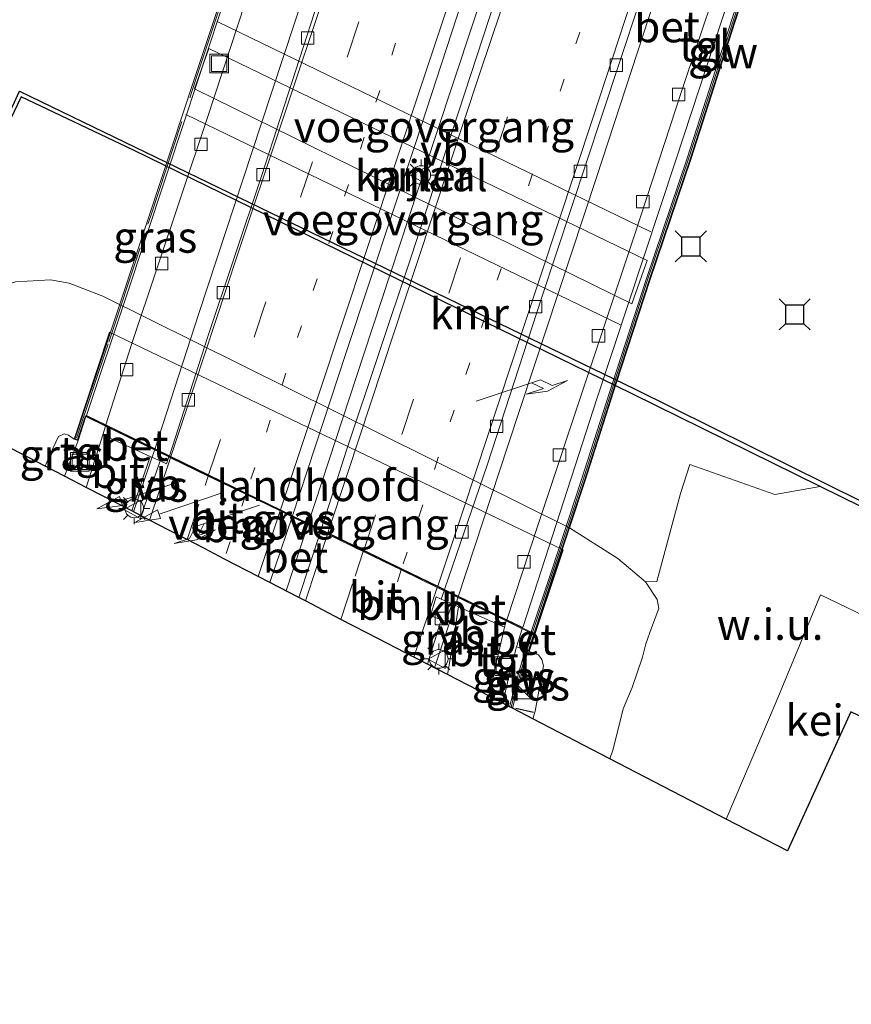
# Model space of a CAD drawing. Units: metres. Extents: x 229999 to 240002, y 581248 to 586195.
# Drawn here: x 233780 to 233847, y 584192 to 584271 of the extents above; entities that cross this region are included whole.
import ezdxf
from ezdxf.enums import TextEntityAlignment as Align

# ---------------------------------------------------------------- set-up
doc = ezdxf.new("R2010")
doc.units = ezdxf.units.M
for name, pattern in [('IE-TERREINAFSCHEIDING', [10, 8, -2]), ('VW-1-3_STREEP', [4, 1, -3]), ('VW-3-9_STREEP', [12, 3, -9])]:
    doc.linetypes.add(name, pattern=pattern)
doc.layers.get('0').update_dxf_attribs({"lineweight": 25})
for name, color, linetype, lineweight in [('B-ME-BV-GELEIDECONSTRUCTIE-GELEIDERAIL-L-B1', 213, 'BV-GELEIDERAIL', 18), ('B-ME-BV-GELEIDECONSTRUCTIE-GELEIDERAIL-L-B2', 213, 'BV-GELEIDERAIL', 18), ('B-ME-GW-KRUINLIJN-L-B1', 93, 'Continuous', 18), ('B-ME-GW-TEENLIJN-L-B1', 93, 'Continuous', 18), ('B-ME-IE-GRASLAND-GV-B6', 93, 'Continuous', 18), ('B-ME-IE-GRONDWERKLIJN-GROND_NIETINGERICHT-GV-B6', 253, 'Continuous', 18), ('B-ME-IE-INRICHTINGSELEMENT-S-B1', 253, 'Continuous', 18), ('B-ME-IE-INRICHTINGSELEMENT-S-B2', 253, 'Continuous', 18), ('B-ME-IE-MEUBILAIR_WEGMEUBILAIR-LICHTMAST-S-B1', 8, 'Continuous', 18), ('B-ME-IE-MEUBILAIR_WEGMEUBILAIR-LICHTMAST-S-B2', 8, 'Continuous', 18), ('B-ME-IE-TERREINAFSCHEIDING-RASTERHEKWERK-L-B2', 8, 'IE-TERREINAFSCHEIDING', 18), ('B-ME-IE-TERREINAFSCHEIDING-SCHRIKHEK-L-B1', 10, 'Continuous', 25), ('B-ME-KG-KADASTRAAL-OPNAMEDTMGRENS-L-B1', 10, 'Continuous', 25), ('B-ME-KW-BRUG-GV-B7', 173, 'Continuous', 18), ('B-ME-KW-GELUIDSWERING-GV-B6', 8, 'Continuous', 18), ('B-ME-KW-GELUIDSWERING-GV-B7', 8, 'Continuous', 18), ('B-ME-KW-LANDHOOFD-GV-B6', 173, 'Continuous', 18), ('B-ME-KW-PIJLER-GV-B6', 173, 'Continuous', 18), ('B-ME-KW-SCHERM-L-B1', 8, 'Continuous', 18), ('B-ME-KW-SCHERM-L-B2', 8, 'Continuous', 18), ('B-ME-KW-VOEGOVERGANG-L-B2', 8, 'Continuous', 18), ('B-ME-OB-WATERLIJN-L-B1', 133, 'OB-WATERLIJN', 18), ('B-ME-OG-WATER-GV-B6', 153, 'Continuous', 18), ('B-ME-VH-VERH_SOORT-BETON-OVERIG-GV-B6', 8, 'IE-TERREINAFSCHEIDING-NATUURLIJK-HOUTWAL', 18), ('B-ME-VH-VERH_SOORT-BETON-OVERIG-GV-B7', 8, 'IE-TERREINAFSCHEIDING-NATUURLIJK-HOUTWAL', 18), ('B-ME-VH-VERH_SOORT-BITUMEN-GV-B6', 8, 'IE-TERREINAFSCHEIDING-NATUURLIJK-HOUTWAL', 18), ('B-ME-VH-VERH_SOORT-BITUMEN-GV-B7', 8, 'IE-TERREINAFSCHEIDING-NATUURLIJK-HOUTWAL', 18), ('B-ME-VH-VERH_SOORT-GV-B6', 8, 'Continuous', 18), ('B-ME-VH-VERH_SOORT-KLINKERS-GV-B6', 8, 'IE-TERREINAFSCHEIDING-NATUURLIJK-HOUTWAL', 18), ('B-ME-VH-VERH_SOORT-TEGELS-GV-B6', 8, 'Continuous', 18), ('B-ME-VH-VERH_SOORT-TEGELS-GV-B7', 8, 'Continuous', 18), ('B-ME-VV-AFMEERCONSTRUCTIE-S-B1', 10, 'Continuous', 25), ('B-ME-VV-KADEMUUR-GV-B6', 10, 'Continuous', 25), ('B-ME-VV-KOLK-S-B1', 8, 'Continuous', 18), ('B-ME-VV-KOLK-S-B2', 8, 'Continuous', 18), ('B-ME-VW-MARKERING-13STREEP-045-L-B1', 255, 'VW-1-3_STREEP', 18), ('B-ME-VW-MARKERING-13STREEP-045-L-B2', 255, 'VW-1-3_STREEP', 18), ('B-ME-VW-MARKERING-39STREEP-015-L-B1', 255, 'VW-3-9_STREEP', 18), ('B-ME-VW-MARKERING-39STREEP-015-L-B2', 255, 'VW-3-9_STREEP', 18), ('B-ME-VW-MARKERING-PIJLLI750-S-B1', 7, 'Continuous', 18), ('B-ME-VW-MARKERING-PIJLRD750-S-B1', 7, 'Continuous', 18), ('B-ME-VW-MARKERING-PIJLRE750-S-B2', 7, 'Continuous', 18), ('B-ME-VW-MARKERING-STREEP-015-L-B1', 7, 'Continuous', 18), ('B-ME-VW-MARKERING-STREEP-015-L-B2', 7, 'Continuous', 18), ('B-ME-VW-MEUBILAIR_WEGMEUBILAIR-VERKEERSBORD-S-B1', 8, 'Continuous', 18), ('B-ME-VW-MEUBILAIR_WEGMEUBILAIR-VERKEERSBORD-S-B2', 8, 'Continuous', 18)]:
    doc.layers.add(name, color=color, linetype=linetype, lineweight=lineweight)
doc.styles.add('NLCS-ISO', font='NLCS-ISO.TTF')
doc.linetypes.add('BV-GELEIDERAIL', pattern='A,10,-3,[108,NLCS.SHX,S=1,R=0,X=0,Y=0],-3', length=16)
doc.linetypes.add('IE-TERREINAFSCHEIDING-NATUURLIJK-HOUTWAL', pattern='A,7,-1.5,[67,NLCS.SHX,S=0.75,R=45,X=0,Y=0],-1.5,7,-1.5,[70,NLCS.SHX,S=0.75,R=0,X=0,Y=0],-1.5', length=20)
doc.linetypes.add('OB-WATERLIJN', pattern='A,10,[32,NLCS.SHX,S=2,R=0,X=0,Y=0],-12', length=22)

# ---------------------------------------------------------------- blocks, each defined once
blk = doc.blocks.new('kast')
blk.add_line((-0.75, -0.75), (0.75, 0.75))
blk.add_lwpolyline([(-0.75, 0.75), (0.75, 0.75), (0.75, -0.75), (-0.75, -0.75)], close=True)
blk = doc.blocks.new('meerstoel')
for p, q in [((-1.25, 1.25), (-0.75, 0.75)), ((0.75, 0.75), (1.25, 1.25)), ((-0.75, 0.75), (-0.75, -0.75)), ((0.75, 0.75), (-0.75, 0.75)), ((0.75, -0.75), (0.75, 0.75)), ((-0.75, -0.75), (-1.25, -1.25)), ((-0.75, -0.75), (0.75, -0.75)), ((0.75, -0.75), (1.25, -1.25))]:
    blk.add_line(p, q)
blk = doc.blocks.new('put')
for p, q in [((0.75, 0.75), (-0.75, 0.75)), ((-0.75, 0.75), (-0.75, -0.75)), ((0.75, -0.75), (0.75, 0.75)), ((-0.75, -0.75), (0.75, -0.75))]:
    blk.add_line(p, q)
blk.add_lwpolyline([(-0.625, 0.625), (0.625, 0.625), (0.625, -0.625), (-0.625, -0.625)], close=True)
blk = doc.blocks.new('verkeersbord')
for p, q in [((0, 0.75), (-0.75, -0.625)), ((0.75, -0.625), (0, 0.75)), ((-0.75, -0.625), (0.75, -0.625))]:
    blk.add_line(p, q)
blk = doc.blocks.new('kolk')
blk.add_lwpolyline([(-0.5, -0.5), (0.5, -0.5), (0.5, 0.5), (-0.5, 0.5)], close=True)
blk = doc.blocks.new('lantaarnpaal')
for p, q in [((-0.884, 0.884), (-0.53, 0.53)), ((0, 0.75), (0, 1.25)), ((0.53, 0.53), (0.884, 0.884)), ((-0.75, 0), (-1.25, 0)), ((0.75, 0), (1.25, 0)), ((-0.53, -0.53), (-0.884, -0.884)), ((0, -0.75), (0, -1.25)), ((0.53, -0.53), (0.884, -0.884))]:
    blk.add_line(p, q)
blk.add_circle((0, 0), 0.75)
blk = doc.blocks.new('pijll')
for p, q in [((5.7, 1.05, 0.1), (4, 0.75, 0.1)), ((7.5, 0.75, 0.1), (5.7, 1.05, 0.1)), ((0, 0, 0.1), (5.45, 0, 0.1)), ((4, 0.75, 0.1), (5.45, 0.75, 0.1)), ((5.45, 0.75, 0.1), (4.7, 0, 0.1)), ((6.2, 0.75, 0.1), (5.45, 0, 0.1)), ((7.5, 0.75, 0.1), (6.2, 0.75, 0.1))]:
    blk.add_line(p, q)
blk = doc.blocks.new('pijl')
for p, q in [((0, 0, 0.1), (5.45, 0, 0.1)), ((7.5, 0, 0.1), (5.45, 0.375, 0.1)), ((5.45, 0.375, 0.1), (5.45, -0.375, 0.1)), ((5.45, -0.375, 0.1), (7.5, 0, 0.1))]:
    blk.add_line(p, q)
blk = doc.blocks.new('pijlr')
for p, q in [((0, 0, 0.1), (5.45, 0, 0.1)), ((5.45, -0.75, 0.1), (4.7, 0, 0.1)), ((6.2, -0.75, 0.1), (5.45, 0, 0.1)), ((4, -0.75, 0.1), (5.45, -0.75, 0.1)), ((5.7, -1.05, 0.1), (4, -0.75, 0.1)), ((7.5, -0.75, 0.1), (5.7, -1.05, 0.1)), ((7.5, -0.75, 0.1), (6.2, -0.75, 0.1))]:
    blk.add_line(p, q)

msp = doc.modelspace()

# ---------------------------------------------------------------- linework, layer by layer
at = {"layer": 'B-ME-BV-GELEIDECONSTRUCTIE-GELEIDERAIL-L-B1'}
for p, q in [((233789.2028, 584231.5447, 7.7939), (233790.9044, 584236.5777, 7.894)), ((233801.473, 584225.1883, 7.9983), (233803.2373, 584230.5841, 8.0513)), ((233813.4034, 584219.008, 7.8234), (233815.305, 584224.7193, 7.8778))]:
    msp.add_line(p, q, dxfattribs=at)
at = {"layer": 'B-ME-BV-GELEIDECONSTRUCTIE-GELEIDERAIL-L-B2'}
for points in [[(233821.5623, 584329.6143, 7.8842), (233817.845, 584318.4392, 7.9084), (233812.0357, 584300.7362, 7.9689), (233805.7449, 584281.7484, 8.0269), (233799.4752, 584262.7127, 8.039), (233794.4549, 584247.4862, 8.0124), (233790.9044, 584236.5777, 7.894)], [(233803.2373, 584230.5841, 8.0513), (233807.6996, 584244.1418, 8.1239), (233813.5387, 584261.8854, 8.2013), (233819.413, 584279.6343, 8.1723), (233825.6526, 584298.6406, 8.1335), (233831.1357, 584314.937, 8.136), (233833.9422, 584323.6203, 8.0421)], [(233846.031, 584317.7671, 7.9549), (233840.5916, 584301.4011, 7.9767), (233833.0555, 584278.6131, 8.0687), (233826.4505, 584258.4422, 8.0469), (233819.3094, 584236.8703, 8.0057), (233815.305, 584224.7193, 7.8778)]]:
    msp.add_polyline3d(points, dxfattribs=at)
at = {"layer": 'B-ME-GW-KRUINLIJN-L-B1'}
for points in [[(233782.0934, 584235.2276, 7.0545), (233782.4965, 584236.1802, 7.0366), (233783.177, 584237.6132, 7.0011), (233783.6235, 584237.8326, 7.0073), (233783.9626, 584237.7021, 7.0262), (233784.4216, 584237.3802, 7.1252)], [(233821.3268, 584214.9034, 6.5778), (233821.5098, 584215.5346, 6.5714), (233822.1847, 584219.1589, 6.6484), (233822.0512, 584219.6675, 6.6457), (233821.7853, 584220.0522, 6.6484), (233821.0167, 584220.3094, 6.7978)]]:
    msp.add_polyline3d(points, dxfattribs=at)
at = {"layer": 'B-ME-GW-TEENLIJN-L-B1'}
for points in [[(233830.3781, 584225.9297, 0.9338), (233828.1495, 584227.7911, 0.815), (233824.261, 584230.2514, 0.9008), (233786.7394, 584248.8924, 1.1582), (233784.0286, 584249.9462, 1.1846), (233782.528, 584250.2028, 1.1846), (233779.7066, 584250.052, 1.211), (233777.5386, 584249.439, 1.2902), (233776.4209, 584248.8621, 1.3232), (233775.1648, 584247.9262, 1.3562), (233774.3375, 584246.7151, 1.4189), (233773.5828, 584245.024, 1.4816), (233773.0544, 584242.2604, 1.4651), (233772.7338, 584240.0762, 1.4949)], [(233827.5313, 584211.6893, 3.2596), (233827.7811, 584212.4773, 3.2207), (233828.6018, 584215.7063, 3.0656), (233829.3163, 584217.4385, 2.8082), (233830.1484, 584219.8666, 2.3231), (233830.4252, 584220.9339, 2.1845), (233830.88, 584222.2227, 1.9073), (233831.4634, 584223.7859, 1.2803), (233831.3248, 584224.4902, 1.0262), (233830.3781, 584225.9297, 0.9338)]]:
    msp.add_polyline3d(points, dxfattribs=at)
at = {"layer": 'B-ME-IE-GRASLAND-GV-B6'}
for points in [[(233778.7286, 584261.9547, 0.6182), (233780.1546, 584264.9202, 0.6271), (233789.2015, 584260.6381, 0.7548), (233829.3227, 584241.0408, 0.9063), (233844.4339, 584233.5922, 0.7033), (233840.7811, 584232.9425, 0.7643), (233833.9462, 584235.3508, 0.8781), (233833.214, 584233.0204, 0.7972), (233831.2919, 584225.9578, 0.7871), (233830.3781, 584225.9297, 0.9338), (233828.1495, 584227.7911, 0.815), (233824.261, 584230.2514, 0.9008), (233786.7394, 584248.8924, 1.1582), (233784.0286, 584249.9462, 1.1846), (233782.528, 584250.2028, 1.1846), (233779.7066, 584250.052, 1.211)], [(233779.7066, 584250.052, 1.211), (233782.528, 584250.2028, 1.1846), (233784.0286, 584249.9462, 1.1846), (233786.7394, 584248.8924, 1.1582), (233824.261, 584230.2514, 0.9008), (233828.1495, 584227.7911, 0.815), (233830.3781, 584225.9297, 0.9338)], [(233830.3781, 584225.9297, 0.9338), (233831.3248, 584224.4902, 1.0262), (233831.4634, 584223.7859, 1.2803), (233830.88, 584222.2227, 1.9073), (233830.4252, 584220.9339, 2.1845), (233830.1484, 584219.8666, 2.3231), (233829.3163, 584217.4385, 2.8082), (233828.6018, 584215.7063, 3.0656), (233827.7811, 584212.4773, 3.2207), (233827.5313, 584211.6893, 3.2596), (233821.3268, 584214.9034, 6.5778), (233821.5098, 584215.5346, 6.5714), (233822.1847, 584219.1589, 6.6484), (233822.0512, 584219.6675, 6.6457), (233821.7853, 584220.0522, 6.6484), (233821.0167, 584220.3094, 6.7978), (233823.77, 584228.4853, 1.9015), (233787.2596, 584245.9878, 1.898), (233784.4216, 584237.3802, 7.1252), (233783.9626, 584237.7021, 7.0262), (233783.6235, 584237.8326, 7.0073), (233783.177, 584237.6132, 7.0011), (233782.4965, 584236.1802, 7.0366), (233782.0934, 584235.2276, 7.0545), (233772.7338, 584240.0762, 1.4949)], [(233784.4216, 584237.3802, 7.1252), (233784.7376, 584237.2846, 7.1216), (233783.6603, 584234.4159, 7.0855), (233782.0934, 584235.2276, 7.0545), (233782.4965, 584236.1802, 7.0366), (233783.177, 584237.6132, 7.0011), (233783.6235, 584237.8326, 7.0073), (233783.9626, 584237.7021, 7.0262), (233784.4216, 584237.3802, 7.1252)], [(233791.3432, 584235.6474, 7.1458), (233789.8245, 584231.2227, 7.1047), (233789.0607, 584231.6183, 7.0785), (233790.5425, 584235.9988, 7.1291), (233791.3432, 584235.6474, 7.1458)], [(233815.3556, 584223.925, 7.1114), (233814.8088, 584220.4848, 6.9902), (233814.4558, 584218.4628, 6.9144), (233812.8371, 584219.3014, 7.1023), (233813.9518, 584222.8542, 7.1294), (233814.3337, 584222.7232, 7.1294), (233814.8217, 584224.1536, 7.128), (233815.3556, 584223.925, 7.1114)], [(233820.6579, 584220.476, 7.0931), (233820.7063, 584220.4603, 7.0829), (233819.6825, 584216.7768, 6.7859), (233819.4569, 584215.8721, 6.7758), (233818.9016, 584216.1597, 6.8021), (233819.3442, 584218.0738, 6.848), (233820.0153, 584220.6835, 7.0591), (233820.6579, 584220.476, 7.0931)], [(233821.0167, 584220.3094, 6.7978), (233821.7853, 584220.0522, 6.6484), (233822.0512, 584219.6675, 6.6457), (233822.1847, 584219.1589, 6.6484), (233821.5098, 584215.5346, 6.5714), (233821.3268, 584214.9034, 6.5778), (233819.6851, 584215.7539, 6.7752), (233819.9239, 584216.7115, 6.7859), (233820.9346, 584220.3493, 7.0803), (233821.0167, 584220.3094, 6.7978)]]:
    msp.add_polyline3d(points, dxfattribs=at)
at = {"layer": 'B-ME-IE-GRONDWERKLIJN-GROND_NIETINGERICHT-GV-B6'}
for points in [[(233849.3723, 584222.519, 0.6268), (233844.4686, 584224.8648, 0.6554), (233840.8963, 584216.273, 0.6422), (233836.871, 584206.851, 0.592), (233827.5313, 584211.6893, 3.2596), (233827.7811, 584212.4773, 3.2207), (233828.6018, 584215.7063, 3.0656), (233829.3163, 584217.4385, 2.8082), (233830.1484, 584219.8666, 2.3231), (233830.4252, 584220.9339, 2.1845), (233830.88, 584222.2227, 1.9073), (233831.4634, 584223.7859, 1.2803), (233831.3248, 584224.4902, 1.0262), (233830.3781, 584225.9297, 0.9338), (233831.2919, 584225.9578, 0.7871), (233833.214, 584233.0204, 0.7972), (233833.9462, 584235.3508, 0.8781), (233840.7811, 584232.9425, 0.7643), (233844.4339, 584233.5922, 0.7033)], [(233844.4339, 584233.5922, 0.7033), (233852.7747, 584229.4755, 0.5083)]]:
    msp.add_polyline3d(points, dxfattribs=at)
at = {"layer": 'B-ME-IE-TERREINAFSCHEIDING-RASTERHEKWERK-L-B2'}
msp.add_polyline3d([(233784.6263, 584237.4713, 7.118), (233787.2055, 584245.1882, 7.1404), (233790.5816, 584255.3488, 7.189), (233794.1827, 584266.2508, 7.1797), (233797.981, 584277.7178, 7.1703), (233801.4127, 584288.3031, 7.1573), (233805.1404, 584299.6554, 7.1442), (233809.2034, 584311.9125, 7.146), (233812.7402, 584322.6592, 7.1273), (233816.5674, 584334.2122, 7.1069)], dxfattribs=at)
at = {"layer": 'B-ME-IE-TERREINAFSCHEIDING-SCHRIKHEK-L-B1'}
msp.add_line((233821.3688, 584215.4089, 6.7574), (233819.9502, 584215.7486, 6.7494), dxfattribs=at)
at = {"layer": 'B-ME-KG-KADASTRAAL-OPNAMEDTMGRENS-L-B1'}
msp.add_polyline3d([(233848.6965, 584214.5989, 0.6359), (233846.9153, 584215.4648, 0.6547), (233841.7976, 584204.2989, 0.6521), (233836.871, 584206.851, 0.592), (233827.5313, 584211.6893, 3.2596), (233821.3268, 584214.9034, 6.5778), (233819.6851, 584215.7539, 6.7752), (233819.4569, 584215.8721, 6.7758), (233818.9016, 584216.1597, 6.8021), (233817.774, 584216.7439, 6.8104), (233814.4558, 584218.4628, 6.9144), (233812.8371, 584219.3014, 7.1023), (233811.754, 584219.8624, 7.149), (233808.9173, 584221.332, 7.206), (233805.8861, 584222.9022, 7.2485), (233803.0269, 584224.3834, 7.2987), (233802.5093, 584224.6515, 7.2691), (233800.1672, 584225.8648, 7.2429), (233799.237, 584226.3467, 7.3048), (233796.5157, 584227.7564, 7.2721), (233794.9033, 584228.5917, 7.2112), (233793.5071, 584229.3149, 7.2183), (233792.0335, 584230.0783, 7.1878), (233790.4982, 584230.8737, 7.1404), (233789.8245, 584231.2227, 7.1047), (233789.0607, 584231.6183, 7.0785), (233785.3937, 584233.5179, 7.024), (233783.6603, 584234.4159, 7.0855), (233782.0934, 584235.2276, 7.0545), (233772.7338, 584240.0762, 1.4949)], dxfattribs=at)
at = {"layer": 'B-ME-KW-BRUG-GV-B7'}
for points in [[(233840.6343, 584280.3323, 7.34), (233837.3255, 584270.1445, 7.3418), (233834.0219, 584259.8868, 7.3587), (233830.7507, 584250.2291, 7.3549), (233828.0348, 584241.8743, 7.3662), (233825.5, 584233.9781, 7.3587), (233823.1266, 584226.7774, 7.325), (233820.9909, 584220.3655, 7.0814), (233820.7192, 584220.4805, 7.0931), (233821.1822, 584221.8674, 7.0913), (233785.3484, 584239.2778, 7.0937)], [(233785.3484, 584239.2778, 7.0937), (233784.7019, 584237.3393, 7.1255), (233784.4865, 584237.4191, 7.118), (233787.081, 584245.1819, 7.1404), (233790.4571, 584255.3425, 7.189), (233794.0582, 584266.2444, 7.1797), (233797.8564, 584277.7113, 7.1703)]]:
    msp.add_polyline3d(points, dxfattribs=at)
at = {"layer": 'B-ME-KW-GELUIDSWERING-GV-B6'}
msp.add_polyline3d([(233820.9346, 584220.3493, 7.0803), (233819.9239, 584216.7115, 6.7859), (233819.6851, 584215.7539, 6.7752), (233819.4569, 584215.8721, 6.7758), (233819.6825, 584216.7768, 6.7859), (233820.7063, 584220.4603, 7.0829), (233820.9346, 584220.3493, 7.0803)], dxfattribs=at)
at = {"layer": 'B-ME-KW-GELUIDSWERING-GV-B7'}
msp.add_polyline3d([(233840.5868, 584280.3479, 7.34), (233837.2779, 584270.1598, 7.3418), (233833.9744, 584259.9025, 7.3587), (233830.7032, 584250.2448, 7.3549), (233827.9872, 584241.8896, 7.3662), (233825.4525, 584233.9936, 7.3587), (233823.0791, 584226.7932, 7.325), (233820.9621, 584220.432, 7.0835), (233820.7812, 584220.5086, 7.0931), (233821.2423, 584221.8895, 7.3621), (233821.1907, 584221.9146, 7.3454), (233822.8418, 584226.8718, 7.325), (233825.2147, 584234.0709, 7.3587), (233827.7493, 584241.9665, 7.4382), (233830.4659, 584250.3236, 7.4449), (233833.737, 584259.9809, 7.4187), (233837.04, 584270.2368, 7.4558), (233840.3494, 584280.4262, 7.432)], dxfattribs=at)
at = {"layer": 'B-ME-KW-LANDHOOFD-GV-B6'}
msp.add_polyline3d([(233821.0167, 584220.3094, 6.7978), (233820.9346, 584220.3493, 7.0803), (233820.7063, 584220.4603, 7.0829), (233820.6579, 584220.476, 7.0931), (233821.1209, 584221.8416, 7.3454), (233820.4792, 584222.1491, 7.1249), (233819.191, 584222.7752, 7.1048), (233814.1979, 584225.2018, 7.1594), (233813.6363, 584225.4747, 7.189), (233810.7423, 584226.8811, 7.2562), (233807.6883, 584228.3653, 7.2814), (233804.8059, 584229.7662, 7.3273), (233804.2636, 584230.0297, 7.3075), (233801.9707, 584231.144, 7.2772), (233800.9881, 584231.6215, 7.3384), (233798.2356, 584232.9592, 7.2995), (233795.2063, 584234.4314, 7.2623), (233792.1756, 584235.9043, 7.1731), (233792.0516, 584235.9646, 7.1572), (233786.9505, 584238.4436, 7.0936), (233785.3759, 584239.2089, 7.0937), (233784.7376, 584237.2846, 7.1216), (233784.4216, 584237.3802, 7.1252), (233787.2596, 584245.9878, 1.898), (233823.77, 584228.4853, 1.9015), (233821.0167, 584220.3094, 6.7978)], dxfattribs=at)
at = {"layer": 'B-ME-KW-PIJLER-GV-B6'}
msp.add_polyline3d([(233795.2694, 584268.8169, -1.007), (233830.5229, 584251.7636, -1.007), (233829.288, 584248.2629, -1.007), (233794.1005, 584265.5689, -1.007), (233795.2694, 584268.8169, -1.007)], dxfattribs=at)
at = {"layer": 'B-ME-KW-SCHERM-L-B1'}
msp.add_polyline3d([(233819.571, 584215.813, 11.0411), (233819.8032, 584216.7441, 11.0514), (233820.8288, 584220.3678, 11.292)], dxfattribs=at)
at = {"layer": 'B-ME-KW-SCHERM-L-B2'}
msp.add_polyline3d([(233820.8731, 584220.5102, 11.2566), (233821.3025, 584221.8549, 10.7853), (233822.9604, 584226.8325, 10.9733), (233825.3336, 584234.0323, 11.0069), (233827.8683, 584241.9281, 11.0144), (233830.5846, 584250.2842, 11.0032), (233833.8557, 584259.9417, 11.0069), (233837.159, 584270.1983, 10.9901), (233840.4681, 584280.3871, 10.9882), (233843.7174, 584290.1062, 10.9677), (233847.5177, 584301.5594, 10.9303), (233850.9613, 584311.9004, 10.8966), (233852.5325, 584316.3974, 10.8058)], dxfattribs=at)
at = {"layer": 'B-ME-KW-VOEGOVERGANG-L-B2'}
for p, q in [((233795.9207, 584270.9696, 7.2105), (233830.8093, 584254.067, 7.2229)), ((233828.3771, 584246.58, 7.2546), (233793.4087, 584263.4983, 7.2422)), ((233785.3484, 584239.2778, 7.0937), (233821.1822, 584221.8674, 7.0913))]:
    msp.add_line(p, q, dxfattribs=at)
at = {"layer": 'B-ME-OB-WATERLIJN-L-B1'}
msp.add_polyline3d([(233853.2157, 584229.6918, -1.007), (233844.9723, 584233.7784, -1.007), (233829.5074, 584241.4282, -1.007), (233789.3218, 584260.8842, -1.007), (233780.0412, 584265.3761, -1.007), (233779.8784, 584265.0379, -1.007)], dxfattribs=at)
at = {"layer": 'B-ME-OG-WATER-GV-B6'}
for points in [[(233795.2694, 584268.8169, -1.007), (233794.1005, 584265.5689, -1.007), (233829.288, 584248.2629, -1.007), (233830.5229, 584251.7636, -1.007), (233795.2694, 584268.8169, -1.007)], [(233931.3902, 584191.9522, -1.007), (233914.2257, 584200.2039, -1.007), (233895.584, 584208.8645, -1.007), (233888.9435, 584212.0151, -1.007), (233873.4496, 584219.7165, -1.007), (233862.263, 584225.1847, -1.007), (233853.2157, 584229.6918, -1.007), (233844.9723, 584233.7784, -1.007), (233829.5074, 584241.4282, -1.007), (233789.3218, 584260.8842, -1.007), (233780.0412, 584265.3761, -1.007)]]:
    msp.add_polyline3d(points, dxfattribs=at)
at = {"layer": 'B-ME-VH-VERH_SOORT-BETON-OVERIG-GV-B6'}
for points in [[(233792.0516, 584235.9646, 7.1572), (233791.8646, 584235.4033, 7.1521), (233791.3432, 584235.6474, 7.1458), (233790.5425, 584235.9988, 7.1291), (233786.7288, 584237.742, 7.0837), (233786.9505, 584238.4436, 7.0936), (233792.0516, 584235.9646, 7.1572)], [(233804.2636, 584230.0297, 7.3075), (233802.5093, 584224.6515, 7.2691), (233800.1672, 584225.8648, 7.2429), (233801.9707, 584231.144, 7.2772), (233804.2636, 584230.0297, 7.3075)], [(233819.191, 584222.7752, 7.1048), (233819.036, 584222.2836, 7.1066), (233815.3556, 584223.925, 7.1114), (233814.8217, 584224.1536, 7.128), (233813.955, 584224.5338, 7.1574), (233814.1979, 584225.2018, 7.1594), (233819.191, 584222.7752, 7.1048)], [(233821.1209, 584221.8416, 7.3454), (233820.6579, 584220.476, 7.0931), (233820.0153, 584220.6835, 7.0591), (233820.4792, 584222.1491, 7.1249), (233821.1209, 584221.8416, 7.3454)]]:
    msp.add_polyline3d(points, dxfattribs=at)
at = {"layer": 'B-ME-VH-VERH_SOORT-BETON-OVERIG-GV-B7'}
for points in [[(233822.7523, 584328.9826, 7.1503), (233820.3292, 584321.8535, 7.1677), (233817.0709, 584311.81, 7.2379), (233812.558, 584298.3305, 7.2428), (233807.7114, 584283.6496, 7.2452), (233804.0919, 584272.7067, 7.2428), (233799.4859, 584258.5511, 7.2186), (233795.1505, 584245.5554, 7.2016), (233792.0835, 584236.0603, 7.1581), (233786.9813, 584238.5399, 7.0947), (233789.0758, 584245.0848, 7.1725), (233795.131, 584263.1851, 7.1967), (233801.2613, 584281.8882, 7.1822), (233807.5676, 584301.0486, 7.2258), (233813.3875, 584318.5067, 7.1508), (233817.6437, 584331.4561, 7.1147), (233822.7523, 584328.9826, 7.1503)], [(233835.0304, 584323.0378, 7.3212), (233831.2126, 584311.5693, 7.3576), (233823.9195, 584289.6379, 7.406), (233817.7931, 584271.1293, 7.4181), (233811.4819, 584251.9003, 7.4084), (233806.3732, 584236.5898, 7.3745), (233804.2945, 584230.1259, 7.3085), (233802.0022, 584231.2399, 7.278), (233806.2849, 584244.2805, 7.3885), (233811.9474, 584261.3326, 7.403), (233817.6573, 584278.8585, 7.4466), (233823.1103, 584294.951, 7.4127), (233827.2758, 584307.77, 7.3958), (233832.6084, 584324.2105, 7.2929), (233833.0703, 584323.9868, 7.3447), (233834.2994, 584323.3917, 7.352), (233835.0304, 584323.0378, 7.3212)], [(233849.9604, 584315.809, 7.1258), (233844.8958, 584300.5047, 7.1488), (233840.7827, 584288.0294, 7.2016), (233837.3092, 584277.3601, 7.1488), (233833.2981, 584265.416, 7.147), (233829.5254, 584253.8876, 7.1593), (233825.7399, 584242.5437, 7.1629), (233821.7243, 584230.4629, 7.1347), (233819.2225, 584222.871, 7.1052), (233814.2312, 584225.2968, 7.1603), (233817.6419, 584235.3068, 7.2555), (233822.0141, 584248.73, 7.245), (233826.8524, 584263.2993, 7.2471), (233831.3797, 584277.002, 7.2576), (233835.4846, 584289.5304, 7.2513), (233839.9632, 584303.1467, 7.2095), (233844.9359, 584318.2417, 7.1567), (233849.9604, 584315.809, 7.1258)]]:
    msp.add_polyline3d(points, dxfattribs=at)
at = {"layer": 'B-ME-VH-VERH_SOORT-BITUMEN-GV-B6'}
for points in [[(233790.5425, 584235.9988, 7.1291), (233789.0607, 584231.6183, 7.0785), (233785.3937, 584233.5179, 7.024), (233786.7288, 584237.742, 7.0837), (233790.5425, 584235.9988, 7.1291)], [(233801.9707, 584231.144, 7.2772), (233800.1672, 584225.8648, 7.2429), (233799.237, 584226.3467, 7.3048), (233796.5157, 584227.7564, 7.2721), (233794.9033, 584228.5917, 7.2112), (233793.5071, 584229.3149, 7.2183), (233792.0335, 584230.0783, 7.1878), (233790.4982, 584230.8737, 7.1404), (233789.8245, 584231.2227, 7.1047), (233791.3432, 584235.6474, 7.1458), (233791.8646, 584235.4033, 7.1521), (233792.0516, 584235.9646, 7.1572), (233792.1756, 584235.9043, 7.1731), (233795.2063, 584234.4314, 7.2623), (233798.2356, 584232.9592, 7.2995), (233800.9881, 584231.6215, 7.3384), (233801.9707, 584231.144, 7.2772)], [(233814.1979, 584225.2018, 7.1594), (233813.955, 584224.5338, 7.1574), (233813.5601, 584224.7098, 7.1574), (233813.0789, 584223.2206, 7.1197), (233813.9518, 584222.8542, 7.1294), (233812.8371, 584219.3014, 7.1023), (233811.754, 584219.8624, 7.149), (233808.9173, 584221.332, 7.206), (233805.8861, 584222.9022, 7.2485), (233803.0269, 584224.3834, 7.2987), (233802.5093, 584224.6515, 7.2691), (233804.2636, 584230.0297, 7.3075), (233804.8059, 584229.7662, 7.3273), (233807.6883, 584228.3653, 7.2814), (233810.7423, 584226.8811, 7.2562), (233813.6363, 584225.4747, 7.189), (233814.1979, 584225.2018, 7.1594)], [(233819.036, 584222.2836, 7.1066), (233818.0632, 584217.9276, 6.843), (233817.774, 584216.7439, 6.8104), (233814.4558, 584218.4628, 6.9144), (233814.8088, 584220.4848, 6.9902), (233815.3556, 584223.925, 7.1114), (233819.036, 584222.2836, 7.1066)]]:
    msp.add_polyline3d(points, dxfattribs=at)
at = {"layer": 'B-ME-VH-VERH_SOORT-BITUMEN-GV-B7'}
for points in [[(233844.9359, 584318.2417, 7.1567), (233839.9632, 584303.1467, 7.2095), (233835.4846, 584289.5304, 7.2513), (233831.3797, 584277.002, 7.2576), (233826.8524, 584263.2993, 7.2471), (233822.0141, 584248.73, 7.245), (233817.6419, 584235.3068, 7.2555), (233814.2312, 584225.2968, 7.1603), (233813.6683, 584225.5703, 7.1896), (233810.7739, 584226.977, 7.2568), (233807.7198, 584228.4612, 7.2821), (233804.8375, 584229.862, 7.3278), (233804.2945, 584230.1259, 7.3085), (233806.3732, 584236.5898, 7.3745), (233811.4819, 584251.9003, 7.4084), (233817.7931, 584271.1293, 7.4181), (233823.9195, 584289.6379, 7.406), (233831.2126, 584311.5693, 7.3576), (233835.0304, 584323.0378, 7.3212), (233835.6709, 584322.7277, 7.3542), (233838.5511, 584321.3331, 7.314), (233841.6077, 584319.8532, 7.2468), (233844.3644, 584318.5184, 7.1747), (233844.9359, 584318.2417, 7.1567)], [(233817.6573, 584278.8585, 7.4466), (233811.9474, 584261.3326, 7.403), (233806.2849, 584244.2805, 7.3885), (233802.0022, 584231.2399, 7.278), (233801.0199, 584231.7173, 7.339), (233798.2673, 584233.055, 7.3), (233795.2381, 584234.5272, 7.2626), (233792.2075, 584236, 7.1737), (233792.0835, 584236.0603, 7.1581), (233795.1505, 584245.5554, 7.2016), (233799.4859, 584258.5511, 7.2186), (233804.0919, 584272.7067, 7.2428)]]:
    msp.add_polyline3d(points, dxfattribs=at)
at = {"layer": 'B-ME-VH-VERH_SOORT-GV-B6'}
msp.add_polyline3d([(233851.6647, 584221.4053, 0.6333), (233848.6965, 584214.5989, 0.6359), (233846.9153, 584215.4648, 0.6547), (233841.7976, 584204.2989, 0.6521), (233836.871, 584206.851, 0.592), (233840.8963, 584216.273, 0.6422), (233844.4686, 584224.8648, 0.6554), (233849.3723, 584222.519, 0.6268), (233851.6647, 584221.4053, 0.6333)], dxfattribs=at)
at = {"layer": 'B-ME-VH-VERH_SOORT-KLINKERS-GV-B6'}
msp.add_polyline3d([(233813.955, 584224.5338, 7.1574), (233814.8217, 584224.1536, 7.128), (233814.3337, 584222.7232, 7.1294), (233813.9518, 584222.8542, 7.1294), (233813.0789, 584223.2206, 7.1197), (233813.5601, 584224.7098, 7.1574), (233813.955, 584224.5338, 7.1574)], dxfattribs=at)
at = {"layer": 'B-ME-VH-VERH_SOORT-TEGELS-GV-B6'}
for points in [[(233786.9505, 584238.4436, 7.0936), (233786.7288, 584237.742, 7.0837), (233785.3937, 584233.5179, 7.024), (233783.6603, 584234.4159, 7.0855), (233784.7376, 584237.2846, 7.1216), (233785.3759, 584239.2089, 7.0937), (233786.9505, 584238.4436, 7.0936)], [(233820.4792, 584222.1491, 7.1249), (233820.0153, 584220.6835, 7.0591), (233819.3442, 584218.0738, 6.848), (233818.9016, 584216.1597, 6.8021), (233817.774, 584216.7439, 6.8104), (233818.0632, 584217.9276, 6.843), (233819.036, 584222.2836, 7.1066), (233819.191, 584222.7752, 7.1048), (233820.4792, 584222.1491, 7.1249)]]:
    msp.add_polyline3d(points, dxfattribs=at)
at = {"layer": 'B-ME-VH-VERH_SOORT-TEGELS-GV-B7'}
for points in [[(233817.6437, 584331.4561, 7.1147), (233813.3875, 584318.5067, 7.1508), (233807.5676, 584301.0486, 7.2258), (233801.2613, 584281.8882, 7.1822), (233795.131, 584263.1851, 7.1967), (233789.0758, 584245.0848, 7.1725), (233786.9813, 584238.5399, 7.0947), (233785.4081, 584239.3044, 7.0953), (233788.6186, 584248.8289, 7.2545), (233793.3267, 584263.0638, 7.2913), (233797.0814, 584274.4739, 7.2613), (233801.0664, 584286.6885, 7.2493), (233803.3543, 584293.3784, 7.2333), (233806.9438, 584304.2914, 7.2673), (233810.5607, 584315.383, 7.2473), (233813.0691, 584322.9046, 7.2473), (233816.0676, 584332.2192, 7.1297), (233817.6437, 584331.4561, 7.1147)], [(233851.1185, 584315.2482, 7.2057), (233848.1764, 584306.3589, 7.2595), (233844.2613, 584294.5091, 7.247), (233839.0251, 584278.6918, 7.2511), (233832.8314, 584259.8243, 7.2553), (233826.4894, 584240.7203, 7.2407), (233820.5103, 584222.2452, 7.1255), (233819.2225, 584222.871, 7.1052), (233821.7243, 584230.4629, 7.1347), (233825.7399, 584242.5437, 7.1629), (233829.5254, 584253.8876, 7.1593), (233833.2981, 584265.416, 7.147), (233837.3092, 584277.3601, 7.1488), (233840.7827, 584288.0294, 7.2016), (233844.8958, 584300.5047, 7.1488), (233849.9604, 584315.809, 7.1258), (233851.1185, 584315.2482, 7.2057)]]:
    msp.add_polyline3d(points, dxfattribs=at)
at = {"layer": 'B-ME-VV-KADEMUUR-GV-B6'}
msp.add_polyline3d([(233853.2157, 584229.6918, -1.007), (233853.0674, 584229.3927, -0.4404), (233851.9632, 584227.0612, 0.2884), (233851.692, 584227.1896, 0.4845), (233852.7747, 584229.4755, 0.5083), (233844.4339, 584233.5922, 0.7033), (233829.3227, 584241.0408, 0.9063), (233789.2015, 584260.6381, 0.7548), (233780.1546, 584264.9202, 0.6271), (233778.7286, 584261.9547, 0.6182), (233778.4583, 584262.0847, 0.5172), (233779.6145, 584264.4891, -0.4586), (233779.8784, 584265.0379, -1.007), (233780.0412, 584265.3761, -1.007), (233789.3218, 584260.8842, -1.007), (233829.5074, 584241.4282, -1.007), (233844.9723, 584233.7784, -1.007), (233853.2157, 584229.6918, -1.007)], dxfattribs=at)
at = {"layer": 'B-ME-VW-MARKERING-13STREEP-045-L-B1'}
msp.add_polyline3d([(233810.7423, 584226.8811, 7.2562), (233809.9487, 584224.4756, 7.241), (233808.9173, 584221.332, 7.206)], dxfattribs=at)
at = {"layer": 'B-ME-VW-MARKERING-13STREEP-045-L-B2'}
msp.add_line((233798.2356, 584232.9592, 7.2995), (233796.5157, 584227.7564, 7.2721), dxfattribs=at)
for points in [[(233829.0934, 584325.9124, 7.3188), (233827.9313, 584322.3395, 7.3376), (233824.1532, 584310.9539, 7.379), (233821.6336, 584303.3616, 7.388), (233816.5994, 584288.203, 7.4213), (233812.8214, 584276.8175, 7.4258), (233807.7639, 584261.6699, 7.4123), (233802.7154, 584246.5109, 7.3709), (233798.2673, 584233.055, 7.3)], [(233841.6077, 584319.8532, 7.2468), (233838.9876, 584311.9814, 7.2995), (233835.2078, 584300.5469, 7.3292), (233831.4098, 584289.1493, 7.3724), (233827.6242, 584277.7176, 7.3634), (233822.5682, 584262.5124, 7.3787), (233817.5087, 584247.3302, 7.3481), (233813.72, 584235.9071, 7.313), (233810.7739, 584226.977, 7.2568)]]:
    msp.add_polyline3d(points, dxfattribs=at)
at = {"layer": 'B-ME-VW-MARKERING-39STREEP-015-L-B1'}
for points in [[(233795.2381, 584234.5272, 7.2626), (233798.915, 584245.5853, 7.3061), (233802.6387, 584256.8401, 7.3493), (233806.388, 584268.1041, 7.3691), (233810.121, 584279.3332, 7.379), (233813.8539, 584290.5623, 7.379), (233817.5239, 584301.6576, 7.3628)], [(233793.5071, 584229.3149, 7.2183), (233794.9566, 584233.6805, 7.2593), (233795.2063, 584234.4314, 7.2623)], [(233805.8861, 584222.9022, 7.2485), (233807.0375, 584226.3853, 7.2689), (233807.6883, 584228.3653, 7.2814)]]:
    msp.add_polyline3d(points, dxfattribs=at)
at = {"layer": 'B-ME-VW-MARKERING-39STREEP-015-L-B2'}
msp.add_polyline3d([(233807.7198, 584228.4612, 7.2821), (233810.7783, 584237.767, 7.3409), (233814.5653, 584249.1413, 7.3778), (233818.3451, 584260.455, 7.3931), (233822.1119, 584271.8316, 7.4012), (233825.8969, 584283.1713, 7.3949), (233829.6661, 584294.5681, 7.4156), (233833.4394, 584305.9132, 7.3517), (233837.2062, 584317.2899, 7.3319), (233838.5511, 584321.3331, 7.314)], dxfattribs=at)
at = {"layer": 'B-ME-VW-MARKERING-STREEP-015-L-B1'}
for p, q in [((233790.4982, 584230.8737, 7.1404), (233792.1756, 584235.9043, 7.1731)), ((233800.9881, 584231.6215, 7.3384), (233799.237, 584226.3467, 7.3048)), ((233803.0269, 584224.3834, 7.2987), (233804.8059, 584229.7662, 7.3273)), ((233813.6363, 584225.4747, 7.189), (233811.754, 584219.8624, 7.149))]:
    msp.add_line(p, q, dxfattribs=at)
at = {"layer": 'B-ME-VW-MARKERING-STREEP-015-L-B2'}
for points in [[(233792.2075, 584236, 7.1737), (233793.2265, 584239.0561, 7.1936), (233797.5506, 584252.1463, 7.2548), (233801.042, 584262.6504, 7.2872), (233804.9491, 584274.2951, 7.2917), (233807.8763, 584283.1314, 7.3007), (233812.183, 584296.1091, 7.2701), (233815.326, 584305.5403, 7.2881), (233819.6225, 584318.4659, 7.253), (233823.0564, 584328.8354, 7.1796)], [(233831.8663, 584324.5697, 7.3541), (233830.905, 584321.6751, 7.3587), (233825.4703, 584305.3055, 7.4296), (233819.2015, 584286.4281, 7.4808), (233812.5623, 584266.4465, 7.4596), (233805.8816, 584246.3408, 7.4318), (233801.0191, 584231.7176, 7.339)], [(233804.8375, 584229.862, 7.3278), (233806.4383, 584234.7056, 7.3535), (233812.0028, 584251.5052, 7.43), (233817.065, 584266.8141, 7.4408), (233822.0917, 584281.8056, 7.4345), (233827.2569, 584297.3787, 7.439), (233832.0248, 584311.7599, 7.3949), (233835.6709, 584322.7277, 7.3542)], [(233844.3644, 584318.5184, 7.1747), (233843.4134, 584315.6635, 7.187), (233837.7599, 584298.4934, 7.2653), (233831.9145, 584280.8095, 7.2878), (233826.1393, 584263.1993, 7.2842), (233820.5574, 584246.287, 7.2734), (233815.7494, 584231.7754, 7.2338), (233813.6683, 584225.5703, 7.1896)]]:
    msp.add_polyline3d(points, dxfattribs=at)

# ---------------------------------------------------------------- block references
at = {"layer": 'B-ME-IE-INRICHTINGSELEMENT-S-B1', "rotation": 90}
for name, p in [('put', (233784.8847, 584235.5694, 7.0506)), ('put', (233819.0086, 584219.1393, 6.9178)), ('kast', (233820.4491, 584217.27, 6.7549))]:
    msp.add_blockref(name, p, dxfattribs=at)
at = {"layer": 'B-ME-IE-INRICHTINGSELEMENT-S-B2', "rotation": 90}
msp.add_blockref('put', (233796.0917, 584267.5925, 7.2955), dxfattribs=at)
at = {"layer": 'B-ME-IE-MEUBILAIR_WEGMEUBILAIR-LICHTMAST-S-B1', "rotation": 90}
for p in [(233789.2654, 584231.8161, 7.0898), (233813.752, 584219.7177, 7.0038)]:
    msp.add_blockref('lantaarnpaal', p, dxfattribs=at)
at = {"layer": 'B-ME-IE-MEUBILAIR_WEGMEUBILAIR-LICHTMAST-S-B2', "rotation": 90}
msp.add_blockref('lantaarnpaal', (233812.3438, 584258.6303, 7.4643), dxfattribs=at)
at = {"layer": 'B-ME-VV-AFMEERCONSTRUCTIE-S-B1', "rotation": 90}
for p in [(233834.0328, 584252.8912, 1.6667), (233842.3865, 584247.429, 1.7041)]:
    msp.add_blockref('meerstoel', p, dxfattribs=at)
at = {"layer": 'B-ME-VV-KOLK-S-B1', "rotation": 90}
msp.add_blockref('kolk', (233813.9571, 584222.973, 7.0875), dxfattribs=at)
at = {"layer": 'B-ME-VV-KOLK-S-B2', "rotation": 90}
for p in [(233803.2039, 584269.6428, 7.2507), (233828.0353, 584267.4663, 7.2613), (233833.0623, 584265.1033, 7.2039), (233794.63, 584261.0948, 7.2002), (233799.632, 584258.6682, 7.2507), (233825.1572, 584258.929, 7.2475), (233830.1751, 584256.4989, 7.2079), (233791.4693, 584251.5201, 7.1815), (233796.4301, 584249.1676, 7.2114), (233821.5494, 584248.0525, 7.2415), (233826.605, 584245.7029, 7.1782), (233788.6541, 584242.9801, 7.1534), (233793.61, 584240.5541, 7.2058), (233818.4099, 584238.4332, 7.2079), (233823.4717, 584236.1253, 7.1524), (233815.6155, 584229.9414, 7.1901), (233820.6203, 584227.5309, 7.1307)]:
    msp.add_blockref('kolk', p, dxfattribs=at)
at = {"layer": 'B-ME-VW-MARKERING-PIJLLI750-S-B1', "rotation": 198.36967994}
msp.add_blockref('pijll', (233799.3474, 584232.0851, 7.3232), dxfattribs=at)
at = {"layer": 'B-ME-VW-MARKERING-PIJLRD750-S-B1'}
for p, rotation in [((233793.3667, 584234.1292, 7.2044), 198.21595197), ((233796.4186, 584233.0961, 7.2719), 198.59339869)]:
    msp.add_blockref('pijl', p, dxfattribs=dict(at, rotation=rotation))
at = {"layer": 'B-ME-VW-MARKERING-PIJLRE750-S-B2', "rotation": 18.3407648}
msp.add_blockref('pijlr', (233816.7671, 584240.4566, 7.2971), dxfattribs=at)
at = {"layer": 'B-ME-VW-MEUBILAIR_WEGMEUBILAIR-VERKEERSBORD-S-B1', "rotation": 90}
for p in [(233789.175, 584231.7489, 7.1011), (233813.6446, 584219.7132, 7.0581)]:
    msp.add_blockref('verkeersbord', p, dxfattribs=at)
at = {"layer": 'B-ME-VW-MEUBILAIR_WEGMEUBILAIR-VERKEERSBORD-S-B2', "rotation": 90}
msp.add_blockref('verkeersbord', (233812.2481, 584258.6038, 7.452), dxfattribs=at)

# ---------------------------------------------------------------- texts
at = {"layer": 'B-ME-IE-GRASLAND-GV-B6', "ltscale": 0.2, "style": 'NLCS-ISO'}
for p in [(233790.95175, 584253.63565), (233783.4155, 584236.12425), (233790.20195, 584233.61075), (233802.0986, 584230.94605), (233814.09635, 584221.3082), (233819.80395, 584218.2778), (233820.9349, 584217.62635)]:
    msp.add_text('gras', height=2.5, dxfattribs=at).set_placement(p, align=Align.MIDDLE_CENTER)
at = {"layer": 'B-ME-IE-GRONDWERKLIJN-GROND_NIETINGERICHT-GV-B6', "ltscale": 0.2, "style": 'NLCS-ISO'}
msp.add_text('w.i.u.', height=2.5, dxfattribs=at).set_placement((233840.41445, 584222.50284), align=Align.MIDDLE_CENTER)
at = {"layer": 'B-ME-KW-GELUIDSWERING-GV-B6', "ltscale": 0.2, "style": 'NLCS-ISO'}
msp.add_text('glw', height=2.5, dxfattribs=at).set_placement((233820.18624, 584218.11061), align=Align.MIDDLE_CENTER)
at = {"layer": 'B-ME-KW-GELUIDSWERING-GV-B7', "ltscale": 0.2, "style": 'NLCS-ISO'}
msp.add_text('glw', height=2.5, dxfattribs=at).set_placement((233836.62049, 584268.46594), align=Align.MIDDLE_CENTER)
at = {"layer": 'B-ME-KW-LANDHOOFD-GV-B6', "ltscale": 0.2, "style": 'NLCS-ISO'}
msp.add_text('landhoofd', height=2.5, dxfattribs=at).set_placement((233804.11487, 584233.66207), align=Align.MIDDLE_CENTER)
at = {"layer": 'B-ME-KW-PIJLER-GV-B6', "ltscale": 0.2, "style": 'NLCS-ISO'}
msp.add_text('pijler', height=2.5, dxfattribs=at).set_placement((233812.34841, 584258.57593), align=Align.MIDDLE_CENTER)
at = {"layer": 'B-ME-KW-SCHERM-L-B1', "ltscale": 0.2, "style": 'NLCS-ISO'}
msp.add_text('glw', height=2.5, dxfattribs=at).set_placement((233820.18829, 584218.09349), align=Align.MIDDLE_CENTER)
at = {"layer": 'B-ME-KW-SCHERM-L-B2', "ltscale": 0.2, "style": 'NLCS-ISO'}
msp.add_text('glw', height=2.5, dxfattribs=at).set_placement((233836.62362, 584268.48012), align=Align.MIDDLE_CENTER)
at = {"layer": 'B-ME-KW-VOEGOVERGANG-L-B2', "ltscale": 0.2, "style": 'NLCS-ISO'}
for p in [(233813.365, 584262.5183), (233810.8929, 584255.03915), (233803.2653, 584230.5726)]:
    msp.add_text('voegovergang', height=2.5, dxfattribs=at).set_placement(p, align=Align.MIDDLE_CENTER)
at = {"layer": 'B-ME-OG-WATER-GV-B6', "ltscale": 0.2, "style": 'NLCS-ISO'}
msp.add_text('kanaal', height=2.5, dxfattribs=at).set_placement((233812.34841, 584258.57593), align=Align.MIDDLE_CENTER)
at = {"layer": 'B-ME-VH-VERH_SOORT-BETON-OVERIG-GV-B6', "ltscale": 0.2, "style": 'NLCS-ISO'}
for p in [(233789.36959, 584236.90204), (233802.22844, 584227.90539), (233816.55592, 584223.71897), (233820.56324, 584221.29625)]:
    msp.add_text('bet', height=2.5, dxfattribs=at).set_placement(p, align=Align.MIDDLE_CENTER)
at = {"layer": 'B-ME-VH-VERH_SOORT-BETON-OVERIG-GV-B7', "ltscale": 0.2, "style": 'NLCS-ISO'}
msp.add_text('bet', height=2.5, dxfattribs=at).set_placement((233832.11604, 584270.55326), align=Align.MIDDLE_CENTER)
at = {"layer": 'B-ME-VH-VERH_SOORT-BITUMEN-GV-B6', "ltscale": 0.2, "style": 'NLCS-ISO'}
for p in [(233787.9549, 584234.71692), (233795.92592, 584231.07051), (233808.67582, 584224.68148), (233816.68273, 584220.38868)]:
    msp.add_text('bit', height=2.5, dxfattribs=at).set_placement(p, align=Align.MIDDLE_CENTER)
at = {"layer": 'B-ME-VH-VERH_SOORT-GV-B6', "ltscale": 0.2, "style": 'NLCS-ISO'}
msp.add_text('kei', height=2.5, dxfattribs=at).set_placement((233843.99507, 584214.79516), align=Align.MIDDLE_CENTER)
at = {"layer": 'B-ME-VH-VERH_SOORT-KLINKERS-GV-B6', "ltscale": 0.2, "style": 'NLCS-ISO'}
msp.add_text('kl', height=2.5, dxfattribs=at).set_placement((233813.9431, 584223.70555), align=Align.MIDDLE_CENTER)
at = {"layer": 'B-ME-VH-VERH_SOORT-TEGELS-GV-B6', "ltscale": 0.2, "style": 'NLCS-ISO'}
for p in [(233785.34587, 584236.35641), (233819.07129, 584219.49574)]:
    msp.add_text('tgl', height=2.5, dxfattribs=at).set_placement(p, align=Align.MIDDLE_CENTER)
at = {"layer": 'B-ME-VH-VERH_SOORT-TEGELS-GV-B7', "ltscale": 0.2, "style": 'NLCS-ISO'}
msp.add_text('tgl', height=2.5, dxfattribs=at).set_placement((233835.1771, 584269.01412), align=Align.MIDDLE_CENTER)
at = {"layer": 'B-ME-VV-KADEMUUR-GV-B6', "ltscale": 0.2, "style": 'NLCS-ISO'}
msp.add_text('kmr', height=2.5, dxfattribs=at).set_placement((233816.21644, 584247.47906), align=Align.MIDDLE_CENTER)
at = {"layer": 'B-ME-VW-MARKERING-13STREEP-045-L-B1', "ltscale": 0.2, "style": 'NLCS-ISO'}
msp.add_text('bm', height=2.5, dxfattribs=at).set_placement((233809.82868, 584224.10692), align=Align.MIDDLE_CENTER)
at = {"layer": 'B-ME-VW-MARKERING-13STREEP-045-L-B2', "ltscale": 0.2, "style": 'NLCS-ISO'}
msp.add_text('bm', height=2.5, dxfattribs=at).set_placement((233797.37565, 584230.3578), align=Align.MIDDLE_CENTER)
at = {"layer": 'B-ME-VW-MEUBILAIR_WEGMEUBILAIR-VERKEERSBORD-S-B1', "ltscale": 0.2, "style": 'NLCS-ISO'}
for p in [(233789.175, 584231.7489, 7.1011), (233813.6446, 584219.7132, 7.0581)]:
    msp.add_text('vb', height=2.5, dxfattribs=at).set_placement(p, align=Align.BOTTOM_LEFT)
at = {"layer": 'B-ME-VW-MEUBILAIR_WEGMEUBILAIR-VERKEERSBORD-S-B2', "ltscale": 0.2, "style": 'NLCS-ISO'}
msp.add_text('vb', height=2.5, dxfattribs=at).set_placement((233812.2481, 584258.6038, 7.452), align=Align.BOTTOM_LEFT)

doc.saveas('drawing.dxf')
